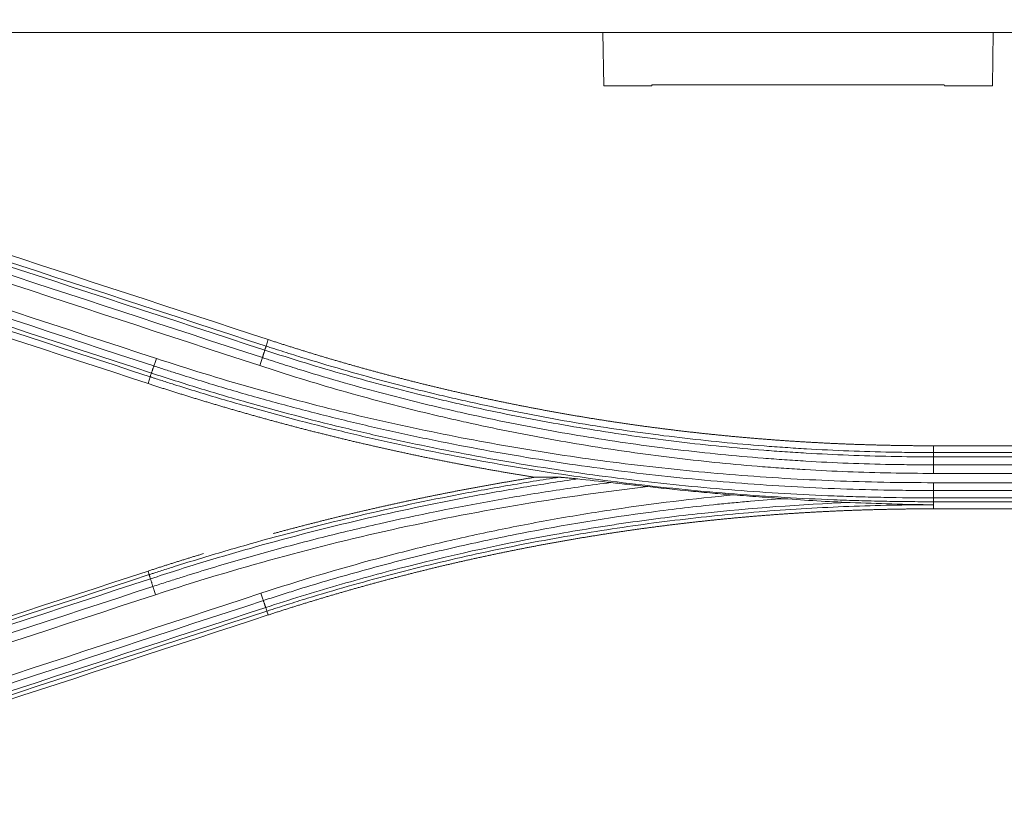
# Model space of a CAD drawing. Units: millimetres. Extents: x 328 to 661, y -14 to 224.
# Drawn here: x 453 to 455, y 168 to 170 of the extents above; entities that cross this region are included whole.
import ezdxf

# ---------------------------------------------------------------- set-up
doc = ezdxf.new("R2010")
doc.units = ezdxf.units.MM
doc.layers.add('1', color=7, linetype='Continuous', true_color=0xffffff)
doc.layers.add('145', color=7, linetype='Continuous', true_color=0xffffff)
doc.styles.add('blockfont', font='simplex.shx')
doc.dimstyles.get("Standard").update_dxf_attribs({"dimtxt": 0.18, "dimasz": 0.18, "dimexe": 0.18, "dimexo": 0.0625, "dimgap": 0.09, "dimtad": 0, "dimtih": 1, "dimtoh": 1, "dimdec": 4, "dimzin": 0, "dimdsep": 46, "dimtxsty": 'Standard', "dimcen": 0.09, "dimadec": 0, "dimazin": 0, "dimtfac": 1, "dimtdec": 4, "dimtofl": 0, "dimtmove": 0, "dimatfit": 3, "dimfxl": 1, "dimtolj": 1, "dimtzin": 0, "dimarcsym": 0})

# ---------------------------------------------------------------- blocks, each defined once
blk = doc.blocks.new('*D69')
at = {"layer": '145', "color": 7, "linetype": 'Continuous', "lineweight": 13, "transparency": 16777216}
for p, q in [((425.374, 169.8458), (425.374, 179.2378)), ((471.3943, 169.8453), (471.3943, 179.2378)), ((427.914, 178.4758), (468.8543, 178.4758))]:
    blk.add_line(p, q, dxfattribs=at)
at = {"layer": '145', "color": 7, "linetype": 'Continuous', "lineweight": 70, "transparency": 16777216}
for points in [[(427.914, 178.8991), (427.914, 178.0525), (425.374, 178.4758)], [(468.8543, 178.8991), (468.8543, 178.0525), (471.3943, 178.4758)]]:
    blk.add_solid(points, dxfattribs=at)
at = {"layer": 'Defpoints', "color": 0, "linetype": 'Continuous', "lineweight": 70, "transparency": 16777216}
for p in [(471.3943, 178.4758), (425.374, 169.0838), (471.3943, 169.0833)]:
    blk.add_point(p, dxfattribs=at)
at = {"layer": '145', "color": 7, "linetype": 'Continuous', "lineweight": 13, "transparency": 16777216, "insert": (448.3841, 183.6758), "char_height": 1.5, "attachment_point": 2, "style": 'blockfont'}
blk.add_mtext('\\A1; 30{\\H0.7x;\\S3/16;}\\PAir intake hole', dxfattribs=at)

msp = doc.modelspace()

# ---------------------------------------------------------------- linework, layer by layer
at = {"layer": '1', "color": 3, "linetype": 'Continuous', "lineweight": 13}
for p, q in [((456.481099, 169.595036), (450.918734, 169.595036)), ((454.422208, 169.465023), (454.419939, 169.595034)), ((455.369257, 169.595034), (455.366987, 169.465023)), ((454.422208, 169.465023), (454.538987, 169.465023)), ((454.538987, 169.465023), (454.539034, 169.467702)), ((455.250161, 169.467702), (454.539034, 169.467702)), ((455.250208, 169.465023), (455.250161, 169.467702)), ((455.366987, 169.465023), (455.250208, 169.465023)), ((453.60147, 168.832644), (453.606656, 168.848431)), ((453.319738, 168.758031), (453.314444, 168.741781)), ((455.223998, 168.590501), (456.373679, 168.590501)), ((455.223998, 168.573992), (455.223998, 168.590501)), ((457.863998, 168.573992), (455.223998, 168.573992)), ((455.223998, 168.563573), (457.863998, 168.563573)), ((457.863998, 168.544165), (455.223998, 168.544165)), ((455.223998, 168.523413), (456.543998, 168.523413)), ((456.543998, 168.500785), (455.223998, 168.500785)), ((455.223998, 168.4818), (457.863998, 168.4818)), ((457.863998, 168.463862), (455.223998, 168.463862)), ((455.223998, 168.454501), (457.863998, 168.454501)), ((455.223998, 168.454501), (455.223998, 168.447082)), ((455.223998, 168.447081), (455.223998, 168.437261)), ((456.373679, 168.437261), (455.223998, 168.437261)), ((453.317296, 168.27733), (453.314447, 168.285969)), ((453.603596, 168.188758), (453.606652, 168.179341))]:
    msp.add_line(p, q, dxfattribs=at)
for points, degree in [([(452.238092, 169.296333), (452.694287, 169.14703), (453.150479, 168.997728), (453.606656, 168.848431)], 3), ([(452.229783, 169.270876), (452.685983, 169.121547), (453.142177, 168.972217), (453.598355, 168.822886)], 3), ([(453.60147, 168.832644), (453.145282, 168.981892), (452.68908, 169.131148), (452.232874, 169.28041)], 3), ([(453.334702, 168.802681), (452.878549, 168.952247), (452.422378, 169.101795), (451.966192, 169.251324)], 3), ([(453.592548, 168.804611), (453.136371, 168.954056), (452.680175, 169.103492), (452.22397, 169.252916)], 3), ([(451.960019, 169.232637), (452.416225, 169.083217), (452.872423, 168.933787), (453.328602, 168.784354)], 3), ([(452.217732, 169.23381), (452.673915, 169.084277), (453.13008, 168.934723), (453.586226, 168.785147)], 3), ([(451.951135, 169.205768), (452.407341, 169.056512), (452.863546, 168.907265), (453.319738, 168.758031)], 3), ([(453.322779, 168.76709), (452.866597, 168.916404), (452.4104, 169.065724), (451.954199, 169.215047)], 3), ([(453.314444, 168.741781), (452.858268, 168.891074), (452.402076, 169.040373), (451.945878, 169.189676)], 3), ([(453.598355, 168.822886), (453.592548, 168.804611)], 1), ([(453.322779, 168.76709), (453.328602, 168.784354)], 1), ([(455.223998, 168.563573), (455.223998, 168.544165)], 1), ([(454.254302, 168.513878), (454.273959, 168.513896), (454.293981, 168.513914), (454.314417, 168.513932)], 3), ([(454.439366, 168.501156), (454.412503, 168.503928), (454.385707, 168.506839), (454.358982, 168.509889)], 3), ([(455.223998, 168.463862), (455.223998, 168.4818)], 1), ([(451.945886, 167.838061), (452.402034, 167.987352), (452.858224, 168.136656), (453.314447, 168.285969)], 3), ([(453.317296, 168.27733), (452.861061, 168.12806), (452.40486, 167.978798), (451.948702, 167.829548)], 3), ([(451.951879, 167.819206), (452.408029, 167.968541), (452.864221, 168.117888), (453.320446, 168.267245)], 3), ([(453.326243, 168.248519), (453.320446, 168.267245)], 1), ([(453.326243, 168.248519), (452.870016, 168.099044), (452.413822, 167.949582), (451.957669, 167.800135)], 3), ([(451.964183, 167.779767), (452.4203, 167.929338), (452.876457, 168.078928), (453.332646, 168.228534)], 3), ([(453.58877, 168.232061), (453.132558, 168.082458), (452.676376, 167.932872), (452.220235, 167.783307)], 3), ([(452.226167, 167.765937), (452.682326, 167.915365), (453.138526, 168.064811), (453.594758, 168.214272)], 3), ([(453.594758, 168.214272), (453.600589, 168.197495)], 1), ([(453.600589, 168.197495), (453.144358, 168.04816), (452.688159, 167.898838), (452.232002, 167.749533)], 3), ([(452.234984, 167.741037), (452.691149, 167.890264), (453.147356, 168.039506), (453.603596, 168.188758)], 3), ([(453.606652, 168.179341), (453.150425, 168.030033), (452.694233, 167.880738), (452.238083, 167.731457)], 3)]:
    msp.add_open_spline(points, degree=degree, dxfattribs=at)
for points, knots in [([(453.606656, 168.848431), (453.609628, 168.84746), (453.61557, 168.845519), (453.624489, 168.842627), (453.63341, 168.83975), (453.642334, 168.836891), (453.65126, 168.834047), (453.660189, 168.831221), (453.66912, 168.828411), (453.678054, 168.825617), (453.68699, 168.82284), (453.695929, 168.82008), (453.70487, 168.817336), (453.713814, 168.814609), (453.72276, 168.811898), (453.731709, 168.809204), (453.74066, 168.806526), (453.749614, 168.803865), (453.758571, 168.80122), (453.76753, 168.798592), (453.776491, 168.79598), (453.785455, 168.793385), (453.794421, 168.790807), (453.80339, 168.788245), (453.812362, 168.785699), (453.821336, 168.783171), (453.830312, 168.780658), (453.839291, 168.778162), (453.848273, 168.775683), (453.857257, 168.77322), (453.866243, 168.770774), (453.875233, 168.768344), (453.884224, 168.765931), (453.893218, 168.763534), (453.902215, 168.761154), (453.911214, 168.758791), (453.920216, 168.756443), (453.92922, 168.754113), (453.938227, 168.751799), (453.947236, 168.749501), (453.956248, 168.74722), (453.965262, 168.744956), (453.974279, 168.742708), (453.983298, 168.740476), (453.99232, 168.738261), (454.001344, 168.736063), (454.010371, 168.733881), (454.0194, 168.731715), (454.028432, 168.729566), (454.037466, 168.727434), (454.046503, 168.725318), (454.055543, 168.723218), (454.064585, 168.721135), (454.073629, 168.719069), (454.082676, 168.717019), (454.091726, 168.714985), (454.100778, 168.712969), (454.109832, 168.710968), (454.118889, 168.708984), (454.127949, 168.707017), (454.137011, 168.705066), (454.146075, 168.703131), (454.155142, 168.701213), (454.164212, 168.699312), (454.173284, 168.697427), (454.182359, 168.695558), (454.191436, 168.693707), (454.200515, 168.691871), (454.209598, 168.690052), (454.218682, 168.68825), (454.22777, 168.686464), (454.236859, 168.684694), (454.245952, 168.682941), (454.255046, 168.681204), (454.264144, 168.679484), (454.273243, 168.677781), (454.282346, 168.676094), (454.291451, 168.674423), (454.300558, 168.672769), (454.309668, 168.671131), (454.31878, 168.66951), (454.327895, 168.667906), (454.337012, 168.666317), (454.346132, 168.664746), (454.355255, 168.66319), (454.36438, 168.661652), (454.373507, 168.660129), (454.382637, 168.658624), (454.39177, 168.657134), (454.400905, 168.655661), (454.410042, 168.654205), (454.419182, 168.652765), (454.428325, 168.651342), (454.43747, 168.649935), (454.446618, 168.648544), (454.455768, 168.64717), (454.46492, 168.645813), (454.474076, 168.644472), (454.483233, 168.643147), (454.492393, 168.641839), (454.501556, 168.640547), (454.510721, 168.639272), (454.519889, 168.638013), (454.529059, 168.636771), (454.538232, 168.635545), (454.547407, 168.634336), (454.556585, 168.633143), (454.565765, 168.631967), (454.574948, 168.630807), (454.584134, 168.629663), (454.593321, 168.628536), (454.602512, 168.627425), (454.611705, 168.626331), (454.6209, 168.625254), (454.630098, 168.624192), (454.639299, 168.623148), (454.648501, 168.622119), (454.657707, 168.621107), (454.666915, 168.620112), (454.676125, 168.619133), (454.685338, 168.618171), (454.694554, 168.617225), (454.703772, 168.616295), (454.712993, 168.615382), (454.722216, 168.614485), (454.731441, 168.613605), (454.740669, 168.612741), (454.7499, 168.611894), (454.759133, 168.611063), (454.768369, 168.610249), (454.777607, 168.609451), (454.786848, 168.608669), (454.796091, 168.607904), (454.805337, 168.607156), (454.814585, 168.606424), (454.823836, 168.605708), (454.833089, 168.605009), (454.842345, 168.604326), (454.851603, 168.60366), (454.860864, 168.60301), (454.870127, 168.602376), (454.879393, 168.60176), (454.888661, 168.601159), (454.897932, 168.600575), (454.907206, 168.600007), (454.916482, 168.599456), (454.92576, 168.598922), (454.935041, 168.598403), (454.944325, 168.597902), (454.953611, 168.597416), (454.962899, 168.596947), (454.97219, 168.596495), (454.981484, 168.596059), (454.99078, 168.59564), (455.000078, 168.595237), (455.009379, 168.59485), (455.018683, 168.59448), (455.027989, 168.594126), (455.037298, 168.593789), (455.046609, 168.593468), (455.055922, 168.593164), (455.065239, 168.592876), (455.074557, 168.592604), (455.083879, 168.592349), (455.093202, 168.592111), (455.102529, 168.591889), (455.111857, 168.591683), (455.121189, 168.591494), (455.130522, 168.591321), (455.139859, 168.591165), (455.149198, 168.591025), (455.158539, 168.590902), (455.167883, 168.590795), (455.177229, 168.590704), (455.186578, 168.59063), (455.195929, 168.590573), (455.205283, 168.590532), (455.21464, 168.590506), (455.220878, 168.590503), (455.223998, 168.590501)], [0, 0, 0, 0, 0.00570258, 0.0114035, 0.01710277, 0.02280042, 0.02849647, 0.03419093, 0.03988382, 0.04557515, 0.05126496, 0.05695324, 0.06264003, 0.06832534, 0.07400919, 0.07969159, 0.08537256, 0.09105213, 0.09673031, 0.10240711, 0.10808256, 0.11375667, 0.11942947, 0.12510097, 0.13077118, 0.13644013, 0.14210784, 0.14777432, 0.15343958, 0.15910366, 0.16476656, 0.17042831, 0.17608892, 0.18174842, 0.18740681, 0.19306412, 0.19872036, 0.20437556, 0.21002973, 0.21568289, 0.22133506, 0.22698626, 0.2326365, 0.23828581, 0.24393419, 0.24958168, 0.25522828, 0.26087402, 0.26651891, 0.27216298, 0.27780623, 0.2834487, 0.28909039, 0.29473133, 0.30037153, 0.30601102, 0.3116498, 0.3172879, 0.32292534, 0.32856214, 0.3341983, 0.33983386, 0.34546883, 0.35110323, 0.35673708, 0.36237038, 0.36800318, 0.37363547, 0.37926729, 0.38489864, 0.39052955, 0.39616003, 0.40179011, 0.40741979, 0.41304911, 0.41867808, 0.42430671, 0.42993503, 0.43556305, 0.44119079, 0.44681827, 0.45244551, 0.45807252, 0.46369933, 0.46932595, 0.47495241, 0.48057871, 0.48620488, 0.49183094, 0.4974569, 0.50308279, 0.50870861, 0.5143344, 0.51996016, 0.52558592, 0.5312117, 0.5368375, 0.54246336, 0.54808929, 0.5537153, 0.55934143, 0.56496767, 0.57059406, 0.57622061, 0.58184734, 0.58747427, 0.59310142, 0.5987288, 0.60435643, 0.60998433, 0.61561252, 0.62124102, 0.62686984, 0.63249901, 0.63812854, 0.64375845, 0.64938876, 0.65501948, 0.66065064, 0.66628225, 0.67191434, 0.67754691, 0.68317999, 0.68881359, 0.69444774, 0.70008245, 0.70571775, 0.71135364, 0.71699014, 0.72262728, 0.72826508, 0.73390354, 0.73954269, 0.74518255, 0.75082314, 0.75646447, 0.76210656, 0.76774942, 0.77339309, 0.77903757, 0.78468289, 0.79032906, 0.79597609, 0.80162402, 0.80727285, 0.8129226, 0.8185733, 0.82422495, 0.82987759, 0.83553121, 0.84118586, 0.84684153, 0.85249825, 0.85815605, 0.86381492, 0.8694749, 0.875136, 0.88079824, 0.88646164, 0.89212621, 0.89779198, 0.90345895, 0.90912716, 0.91479661, 0.92046732, 0.92613932, 0.93181261, 0.93748723, 0.94316318, 0.94884048, 0.95451915, 0.96019921, 0.96588068, 0.97156357, 0.9772479, 0.98293369, 0.98862096, 0.99430972, 1, 1, 1, 1]), ([(453.598355, 168.822886), (453.631099, 168.812173), (453.663947, 168.801774), (453.729815, 168.781625), (453.762839, 168.771873), (453.862181, 168.74359), (453.928772, 168.726033), (454.01247, 168.705732), (454.029232, 168.701754), (454.062787, 168.693967), (454.113169, 168.682538), (454.163702, 168.671865), (454.264969, 168.65153), (454.332749, 168.639321), (454.434822, 168.623038), (454.468899, 168.617951), (454.53715, 168.60846), (454.57131, 168.604057), (454.673894, 168.591875), (454.742423, 168.585121), (454.828257, 168.578376), (454.845432, 168.577112), (454.8798, 168.574753), (454.896994, 168.573658), (454.948581, 168.570629), (454.982983, 168.568949), (455.08622, 168.564921), (455.155089, 168.563584), (455.223998, 168.563573)], [0, 0, 0, 0, 0.0625, 0.0625, 0.125, 0.125, 0.25, 0.25, 0.28125, 0.28125, 0.3125, 0.375, 0.375, 0.5, 0.5, 0.5625, 0.5625, 0.625, 0.625, 0.75, 0.75, 0.78125, 0.78125, 0.8125, 0.8125, 0.875, 0.875, 1, 1, 1, 1]), ([(453.598412, 168.822868), (453.599261, 168.825543), (453.599965, 168.827791), (453.600989, 168.831131), (453.601308, 168.832223), (453.601413, 168.832663)], [0, 0, 0, 0, 0.5, 0.5, 1, 1, 1, 1]), ([(455.223998, 168.573992), (455.219701, 168.573992), (455.215401, 168.573998), (455.206804, 168.57402), (455.193909, 168.574069), (455.163825, 168.574291), (455.103671, 168.575171), (455.017777, 168.577679), (454.949104, 168.58103), (454.897615, 168.584051), (454.880454, 168.585143), (454.846151, 168.587496), (454.760437, 168.5938), (454.674938, 168.602221), (454.572547, 168.614372), (454.538452, 168.618764), (454.47033, 168.628231), (454.436317, 168.633305), (454.334436, 168.649548), (454.266784, 168.661726), (454.165708, 168.682011), (454.115269, 168.692657), (454.064981, 168.704058), (454.031489, 168.711826), (454.014758, 168.715795), (453.931218, 168.736046), (453.864757, 168.753558), (453.765615, 168.781767), (453.716181, 168.796357), (453.658746, 168.814221), (453.630088, 168.823363), (453.617819, 168.827326), (453.609642, 168.829978), (453.605553, 168.831309), (453.60147, 168.832644)], [0, 0, 0, 0, 0.0078125, 0.0078125, 0.015625, 0.03125, 0.0625, 0.125, 0.1875, 0.1875, 0.21875, 0.21875, 0.25, 0.375, 0.375, 0.4375, 0.4375, 0.5, 0.5, 0.625, 0.625, 0.6875, 0.71875, 0.71875, 0.75, 0.75, 0.875, 0.875, 0.9375, 0.96875, 0.984375, 0.9921875, 0.9921875, 1, 1, 1, 1]), ([(453.32861, 168.784351), (453.329448, 168.786834), (453.330415, 168.789725), (453.332485, 168.795966), (453.333589, 168.799314), (453.334694, 168.802683)], [0, 0, 0, 0, 0.5, 0.5, 1, 1, 1, 1]), ([(455.223998, 168.500785), (455.143254, 168.500721), (455.062769, 168.502278), (454.90231, 168.50858), (454.742362, 168.518069), (454.503951, 168.541752), (454.267042, 168.574815), (454.110101, 168.603094), (453.95366, 168.634499), (453.875689, 168.651763), (453.720251, 168.68944), (453.642784, 168.709851), (453.488358, 168.753861), (453.4114, 168.77746), (453.334702, 168.802681)], [0, 0, 0, 0, 0.125, 0.125, 0.25, 0.375, 0.5, 0.625, 0.625, 0.75, 0.75, 0.875, 0.875, 1, 1, 1, 1]), ([(453.592548, 168.804611), (453.591694, 168.801935), (453.590695, 168.798833), (453.588539, 168.792195), (453.587383, 168.78866), (453.586226, 168.785147)], [0, 0, 0, 0, 0.5, 0.5, 1, 1, 1, 1]), ([(455.223998, 168.544165), (455.219678, 168.54416), (455.215353, 168.54416), (455.206708, 168.544171), (455.193742, 168.544203), (455.163493, 168.544395), (455.10301, 168.545236), (455.016653, 168.547743), (454.93036, 168.551981), (454.878613, 168.5553), (454.84412, 168.557686), (454.826876, 168.558965), (454.74071, 168.565787), (454.67193, 168.572613), (454.568987, 168.584892), (454.534711, 168.589325), (454.466234, 168.598872), (454.432028, 168.603986), (454.329621, 168.620335), (454.261602, 168.632579), (454.159953, 168.652962), (454.126133, 168.660093), (454.075498, 168.671295), (454.058633, 168.675114), (454.024952, 168.682918), (453.94086, 168.702842), (453.857322, 168.724842), (453.757613, 168.753249), (453.724465, 168.763052), (453.674879, 168.778262), (453.658375, 168.783416), (453.63366, 168.79127), (453.621313, 168.795229), (453.60898, 168.799234), (453.600762, 168.801915), (453.596651, 168.803261), (453.592548, 168.804611)], [0, 0, 0, 0, 0.0078125, 0.0078125, 0.015625, 0.03125, 0.0625, 0.125, 0.1875, 0.21875, 0.21875, 0.25, 0.25, 0.375, 0.375, 0.4375, 0.4375, 0.5, 0.5, 0.625, 0.625, 0.6875, 0.6875, 0.71875, 0.71875, 0.75, 0.875, 0.875, 0.9375, 0.9375, 0.96875, 0.96875, 0.984375, 0.9921875, 0.9921875, 1, 1, 1, 1]), ([(453.322823, 168.767075), (453.321988, 168.764593), (453.321283, 168.76252), (453.320218, 168.759446), (453.319858, 168.758446), (453.319694, 168.758045)], [0, 0, 0, 0, 0.5, 0.5, 1, 1, 1, 1]), ([(455.223998, 168.463862), (455.18369, 168.463866), (455.123239, 168.464455), (455.062802, 168.465924), (455.022514, 168.467101), (455.00237, 168.467787), (454.901709, 168.471712), (454.740952, 168.481139), (454.500734, 168.504797), (454.341204, 168.526963), (454.221788, 168.546003), (454.182045, 168.552748), (454.102716, 168.567031), (454.02355, 168.582104), (453.925004, 168.602915), (453.86606, 168.616285), (453.826805, 168.625394), (453.807196, 168.630047), (453.709275, 168.653797), (453.631375, 168.674336), (453.51517, 168.70742), (453.457228, 168.724531), (453.399527, 168.742489), (453.361113, 168.754649), (453.34193, 168.760824), (453.322779, 168.76709)], [0, 0, 0, 0, 0.0625, 0.09375, 0.09375, 0.125, 0.125, 0.25, 0.375, 0.5, 0.5, 0.5625, 0.5625, 0.625, 0.6875, 0.71875, 0.71875, 0.75, 0.75, 0.875, 0.875, 0.9375, 0.96875, 0.96875, 1, 1, 1, 1]), ([(453.328602, 168.784354), (453.33337, 168.782787), (453.338144, 168.781226), (453.347692, 168.778116), (453.362018, 168.773469), (453.395484, 168.762752), (453.462564, 168.741821), (453.520317, 168.724742), (453.597549, 168.702736), (453.636282, 168.692115), (453.71396, 168.671643), (453.791821, 168.651949), (453.889604, 168.629273), (453.948479, 168.616542), (453.987775, 168.608249), (454.007447, 168.604199), (454.105893, 168.584442), (454.184921, 168.57021), (454.30387, 168.551222), (454.34359, 168.545285), (454.423156, 168.534201), (454.462982, 168.529056), (454.58259, 168.514811), (454.662502, 168.506901), (454.782629, 168.49742), (454.822697, 168.494658), (454.902864, 168.489932), (454.983067, 168.486004), (455.063344, 168.483671), (455.123579, 168.48252), (455.143663, 168.482236), (455.173788, 168.48196), (455.18885, 168.48186), (455.203913, 168.481816), (455.213956, 168.481798), (455.218979, 168.481796), (455.223998, 168.4818)], [0, 0, 0, 0, 0.0078125, 0.0078125, 0.015625, 0.03125, 0.0625, 0.125, 0.125, 0.1875, 0.1875, 0.25, 0.3125, 0.34375, 0.34375, 0.375, 0.375, 0.5, 0.5, 0.5625, 0.5625, 0.625, 0.625, 0.75, 0.75, 0.8125, 0.8125, 0.875, 0.9375, 0.9375, 0.96875, 0.96875, 0.984375, 0.9921875, 0.9921875, 1, 1, 1, 1]), ([(453.586226, 168.785147), (453.619199, 168.774289), (453.65228, 168.763766), (453.718647, 168.743388), (453.751921, 168.733537), (453.852013, 168.704991), (453.919099, 168.687304), (454.003404, 168.666864), (454.020287, 168.662859), (454.054098, 168.655017), (454.071027, 168.651179), (454.121858, 168.639921), (454.155808, 168.632754), (454.257851, 168.61227), (454.326133, 168.599965), (454.428938, 168.583534), (454.463277, 168.578394), (454.53202, 168.5688), (454.566429, 168.564345), (454.669773, 168.552004), (454.738821, 168.545144), (454.825324, 168.538288), (454.842636, 168.537003), (454.877262, 168.534606), (454.929212, 168.53127), (454.98119, 168.528714), (455.085185, 168.524646), (455.154566, 168.523325), (455.223998, 168.523413)], [0, 0, 0, 0, 0.0625, 0.0625, 0.125, 0.125, 0.25, 0.25, 0.28125, 0.28125, 0.3125, 0.3125, 0.375, 0.375, 0.5, 0.5, 0.5625, 0.5625, 0.625, 0.625, 0.75, 0.75, 0.78125, 0.78125, 0.8125, 0.875, 0.875, 1, 1, 1, 1]), ([(454.254302, 168.513878), (454.250998, 168.514408), (454.244392, 168.515468), (454.234484, 168.517079), (454.22458, 168.518705), (454.214678, 168.520347), (454.204778, 168.522006), (454.194881, 168.523682), (454.184986, 168.525374), (454.175094, 168.527082), (454.165205, 168.528807), (454.155318, 168.530548), (454.145433, 168.532306), (454.135551, 168.53408), (454.125671, 168.53587), (454.115794, 168.537677), (454.10592, 168.539501), (454.096048, 168.54134), (454.086179, 168.543196), (454.076312, 168.545069), (454.066447, 168.546958), (454.056585, 168.548863), (454.046726, 168.550785), (454.036869, 168.552723), (454.027015, 168.554678), (454.017163, 168.556649), (454.007314, 168.558636), (453.997467, 168.56064), (453.987623, 168.562661), (453.977781, 168.564698), (453.967941, 168.566751), (453.958105, 168.56882), (453.948271, 168.570906), (453.938439, 168.573009), (453.92861, 168.575128), (453.918783, 168.577263), (453.908959, 168.579415), (453.899137, 168.581583), (453.889318, 168.583768), (453.879501, 168.585969), (453.869687, 168.588186), (453.859876, 168.59042), (453.850067, 168.59267), (453.84026, 168.594937), (453.830456, 168.59722), (453.820655, 168.59952), (453.810856, 168.601836), (453.801059, 168.604168), (453.791265, 168.606517), (453.781474, 168.608883), (453.771685, 168.611264), (453.761898, 168.613663), (453.752114, 168.616077), (453.742333, 168.618508), (453.732554, 168.620956), (453.722778, 168.62342), (453.713004, 168.6259), (453.703233, 168.628397), (453.693464, 168.63091), (453.683697, 168.63344), (453.673934, 168.635986), (453.664172, 168.638549), (453.654414, 168.641128), (453.644657, 168.643723), (453.634904, 168.646335), (453.625152, 168.648964), (453.615404, 168.651608), (453.605658, 168.65427), (453.595914, 168.656948), (453.586173, 168.659642), (453.576434, 168.662353), (453.566698, 168.66508), (453.556964, 168.667824), (453.547233, 168.670584), (453.537505, 168.673361), (453.527779, 168.676154), (453.518055, 168.678964), (453.508334, 168.68179), (453.498616, 168.684633), (453.4889, 168.687492), (453.479186, 168.690368), (453.469475, 168.69326), (453.459767, 168.696169), (453.450061, 168.699094), (453.440358, 168.702035), (453.430657, 168.704994), (453.420958, 168.707968), (453.411262, 168.710959), (453.401569, 168.713967), (453.391878, 168.716991), (453.38219, 168.720032), (453.372504, 168.723089), (453.362821, 168.726163), (453.35314, 168.729253), (453.343462, 168.73236), (453.333786, 168.735483), (453.324113, 168.738622), (453.317667, 168.740728), (453.314444, 168.741781)], [0, 0, 0, 0, 0.01036751, 0.02073517, 0.031103, 0.04147104, 0.0518393, 0.06220782, 0.07257663, 0.08294576, 0.09331523, 0.10368507, 0.11405532, 0.12442599, 0.13479712, 0.14516874, 0.15554088, 0.16591355, 0.1762868, 0.18666065, 0.19703513, 0.20741026, 0.21778608, 0.22816261, 0.23853988, 0.24891793, 0.25929677, 0.26967644, 0.28005697, 0.29043838, 0.3008207, 0.31120396, 0.3215882, 0.33197343, 0.34235968, 0.35274699, 0.36313538, 0.37352488, 0.38391552, 0.39430733, 0.40470033, 0.41509456, 0.42549004, 0.4358868, 0.44628487, 0.45668428, 0.46708505, 0.47748721, 0.4878908, 0.49829583, 0.50870235, 0.51911037, 0.52951992, 0.53993104, 0.55034375, 0.56075808, 0.57117405, 0.5815917, 0.59201106, 0.60243214, 0.61285499, 0.62327962, 0.63370607, 0.64413437, 0.65456454, 0.66499662, 0.67543064, 0.68586662, 0.6963046, 0.7067446, 0.71718665, 0.72763078, 0.73807702, 0.74852539, 0.75897593, 0.76942865, 0.7798836, 0.79034079, 0.80080026, 0.81126203, 0.82172614, 0.83219261, 0.84266146, 0.85313273, 0.86360645, 0.87408264, 0.88456133, 0.89504255, 0.90552633, 0.91601269, 0.92650166, 0.93699328, 0.94748756, 0.95798454, 0.96848425, 0.97898671, 0.98949195, 1, 1, 1, 1]), ([(453.319738, 168.758031), (453.322134, 168.757247), (453.324535, 168.756464), (453.329333, 168.754901), (453.336531, 168.752562), (453.353335, 168.747134), (453.386979, 168.736401), (453.454407, 168.715428), (453.512443, 168.698299), (453.628837, 168.665181), (453.706863, 168.644622), (453.804942, 168.620848), (453.824583, 168.61619), (453.863901, 168.607072), (453.92294, 168.593689), (454.021645, 168.572858), (454.100937, 168.55777), (454.180394, 168.543474), (454.2202, 168.536721), (454.339806, 168.517663), (454.49959, 168.495476), (454.740189, 168.471795), (454.9012, 168.462358), (455.002021, 168.458429), (455.022196, 168.457742), (455.062548, 168.456564), (455.102902, 168.455584), (455.153354, 168.454848), (455.188674, 168.454589), (455.206336, 168.454524), (455.213905, 168.454509), (455.218951, 168.454503), (455.221477, 168.454501), (455.223998, 168.454501)], [0, 0, 0, 0, 0.00390625, 0.00390625, 0.0078125, 0.015625, 0.03125, 0.0625, 0.125, 0.125, 0.25, 0.25, 0.28125, 0.28125, 0.3125, 0.375, 0.4375, 0.4375, 0.5, 0.5, 0.625, 0.75, 0.875, 0.875, 0.90625, 0.90625, 0.9375, 0.96875, 0.984375, 0.9921875, 0.99609375, 0.99609375, 1, 1, 1, 1]), ([(455.223985, 168.563573), (455.223989, 168.566428), (455.223993, 168.568826), (455.224001, 168.57238), (455.224006, 168.573536), (455.224011, 168.573992)], [0, 0, 0, 0, 0.5, 0.5, 1, 1, 1, 1]), ([(455.223998, 168.544165), (455.223998, 168.541309), (455.223998, 168.537997), (455.223998, 168.530915), (455.223998, 168.527148), (455.223998, 168.523413)], [0, 0, 0, 0, 0.5, 0.5, 1, 1, 1, 1]), ([(454.314417, 168.513932), (454.27209, 168.507588), (454.229824, 168.500795), (454.145515, 168.486326), (454.103461, 168.47865), (453.977602, 168.454299), (453.810592, 168.418309), (453.645177, 168.375332), (453.542287, 168.346307), (453.521734, 168.340394), (453.480677, 168.328351), (453.460174, 168.322222), (453.419239, 168.309755), (453.388587, 168.300247), (453.352913, 168.28888), (453.335097, 168.283128), (453.327467, 168.280648), (453.322381, 168.278991), (453.319836, 168.278161), (453.317296, 168.27733)], [0, 0, 0, 0, 0.125, 0.125, 0.25, 0.25, 0.5, 0.75, 0.75, 0.8125, 0.8125, 0.875, 0.875, 0.9375, 0.96875, 0.984375, 0.9921875, 0.9921875, 1, 1, 1, 1]), ([(453.320446, 168.267245), (453.362773, 168.281098), (453.405243, 168.294499), (453.469162, 168.313915), (453.490507, 168.320274), (453.533248, 168.332757), (453.554646, 168.338881), (453.661767, 168.368914), (453.834021, 168.413206), (454.008008, 168.449909), (454.139153, 168.474564), (454.182978, 168.482304), (454.248879, 168.493194), (454.270875, 168.496703), (454.314901, 168.503479), (454.336933, 168.506745), (454.358982, 168.509889)], [0, 0, 0, 0, 0.125, 0.125, 0.1875, 0.1875, 0.25, 0.25, 0.5, 0.75, 0.75, 0.875, 0.875, 0.9375, 0.9375, 1, 1, 1, 1]), ([(454.439366, 168.501156), (454.392136, 168.49503), (454.344984, 168.488349), (454.274371, 168.477494), (454.250852, 168.473736), (454.203854, 168.465944), (454.180372, 168.461908), (454.063115, 168.441043), (453.969762, 168.422153), (453.830414, 168.390524), (453.784068, 168.37943), (453.691691, 168.356163), (453.599613, 168.331815), (453.50813, 168.305307), (453.439743, 168.284616), (453.416982, 168.277583), (453.382907, 168.266834), (453.365885, 168.26141), (453.348888, 168.25591), (453.337561, 168.252227), (453.331899, 168.250377), (453.326243, 168.248519)], [0, 0, 0, 0, 0.125, 0.125, 0.1875, 0.1875, 0.25, 0.25, 0.5, 0.5, 0.625, 0.625, 0.75, 0.875, 0.875, 0.9375, 0.9375, 0.96875, 0.984375, 0.984375, 1, 1, 1, 1]), ([(453.618496, 168.376986), (453.61868, 168.377036), (453.621778, 168.377877), (453.627791, 168.379506), (453.636537, 168.38186), (453.645285, 168.384201), (453.654035, 168.386529), (453.662787, 168.388843), (453.671541, 168.391145), (453.680298, 168.393433), (453.689057, 168.395708), (453.697818, 168.39797), (453.706582, 168.400219), (453.715348, 168.402455), (453.724116, 168.404677), (453.732886, 168.406886), (453.741658, 168.409082), (453.750433, 168.411265), (453.75921, 168.413435), (453.767989, 168.415591), (453.776771, 168.417734), (453.785555, 168.419864), (453.79434, 168.421981), (453.803129, 168.424085), (453.811919, 168.426176), (453.820712, 168.428253), (453.829507, 168.430317), (453.838304, 168.432368), (453.847103, 168.434406), (453.855905, 168.43643), (453.864709, 168.438442), (453.873515, 168.44044), (453.882323, 168.442425), (453.891134, 168.444397), (453.899947, 168.446355), (453.908762, 168.448301), (453.917579, 168.450233), (453.926399, 168.452152), (453.935221, 168.454058), (453.944045, 168.45595), (453.952871, 168.45783), (453.9617, 168.459696), (453.970531, 168.461549), (453.979364, 168.463389), (453.988199, 168.465216), (453.997037, 168.467029), (454.005876, 168.468829), (454.014718, 168.470616), (454.023563, 168.47239), (454.032409, 168.474151), (454.041258, 168.475898), (454.050109, 168.477633), (454.058962, 168.479354), (454.067818, 168.481062), (454.076675, 168.482757), (454.085535, 168.484438), (454.094398, 168.486106), (454.103262, 168.487762), (454.112129, 168.489404), (454.120998, 168.491032), (454.129869, 168.492648), (454.138742, 168.49425), (454.147618, 168.495839), (454.156496, 168.497415), (454.165376, 168.498978), (454.174259, 168.500528), (454.183143, 168.502064), (454.19203, 168.503587), (454.200919, 168.505097), (454.209811, 168.506594), (454.218704, 168.508078), (454.2276, 168.509548), (454.236499, 168.511005), (454.245399, 168.51245), (454.251334, 168.513402), (454.254302, 168.513878)], [0, 0, 0, 0, 0.00088008, 0.01480165, 0.02872124, 0.04263889, 0.05655462, 0.07046847, 0.08438047, 0.09829064, 0.11219902, 0.12610563, 0.14001052, 0.1539137, 0.16781521, 0.18171507, 0.19561333, 0.20951001, 0.22340514, 0.23729874, 0.25119086, 0.26508152, 0.27897075, 0.29285859, 0.30674505, 0.32063018, 0.33451401, 0.34839655, 0.36227785, 0.37615794, 0.39003684, 0.40391459, 0.41779122, 0.43166675, 0.44554122, 0.45941466, 0.4732871, 0.48715856, 0.50102909, 0.5148987, 0.52876744, 0.54263533, 0.5565024, 0.57036869, 0.58423422, 0.59809902, 0.61196312, 0.62582656, 0.63968937, 0.65355157, 0.6674132, 0.68127429, 0.69513487, 0.70899496, 0.7228546, 0.73671383, 0.75057266, 0.76443114, 0.77828928, 0.79214713, 0.80600472, 0.81986206, 0.8337192, 0.84757617, 0.86143299, 0.8752897, 0.88914632, 0.90300289, 0.91685944, 0.930716, 0.9445726, 0.95842927, 0.97228604, 0.98614294, 1, 1, 1, 1]), ([(454.358982, 168.509889), (454.354971, 168.510347), (454.350989, 168.510792), (454.343102, 168.511645), (454.339196, 168.512053), (454.333425, 168.512618), (454.331521, 168.512799), (454.327781, 168.513135), (454.325942, 168.513291), (454.323254, 168.513499), (454.322369, 168.513564), (454.320629, 168.513683), (454.319773, 168.513736), (454.318122, 168.513827), (454.317325, 168.513864), (454.315806, 168.513917), (454.315083, 168.513932), (454.314417, 168.513932)], [0, 0, 0, 0, 0.25, 0.25, 0.5, 0.5, 0.625, 0.625, 0.75, 0.75, 0.8125, 0.8125, 0.875, 0.875, 0.9375, 0.9375, 1, 1, 1, 1]), ([(454.529443, 168.491237), (454.521896, 168.492094), (454.514354, 168.492947), (454.499279, 168.494643), (454.491744, 168.495486), (454.476692, 168.497155), (454.469188, 168.49798), (454.454233, 168.499597), (454.446781, 168.500391), (454.439366, 168.501156)], [0, 0, 0, 0, 0.25, 0.25, 0.5, 0.5, 0.75, 0.75, 1, 1, 1, 1]), ([(455.224005, 168.4818), (455.224003, 168.484368), (455.224001, 168.487356), (455.223996, 168.493816), (455.223993, 168.497285), (455.22399, 168.500785)], [0, 0, 0, 0, 0.5, 0.5, 1, 1, 1, 1]), ([(453.332646, 168.228534), (453.430719, 168.260773), (453.529216, 168.29037), (453.72704, 168.344389), (453.826368, 168.36881), (454.025844, 168.412538), (454.22614, 168.451151), (454.428069, 168.479578), (454.529443, 168.491237)], [0, 0, 0, 0, 0.25, 0.25, 0.5, 0.5, 0.75, 1, 1, 1, 1]), ([(454.738824, 168.471103), (454.721343, 168.47248), (454.703864, 168.473933), (454.668929, 168.476988), (454.616554, 168.481795), (454.564264, 168.487279), (454.529443, 168.491237)], [0, 0, 0, 0, 0.25, 0.25, 0.5, 1, 1, 1, 1]), ([(454.738824, 168.471103), (454.641096, 168.462039), (454.543769, 168.45024), (454.398379, 168.428472), (454.350015, 168.420538), (454.27762, 168.407615), (454.253513, 168.403138), (454.205349, 168.393842), (454.181289, 168.389023), (454.10921, 168.374058), (454.061315, 168.36341), (453.965844, 168.340768), (453.918264, 168.328773), (453.776026, 168.290764), (453.681995, 168.262761), (453.58877, 168.232061)], [0, 0, 0, 0, 0.25, 0.25, 0.375, 0.375, 0.4375, 0.4375, 0.5, 0.5, 0.625, 0.625, 0.75, 0.75, 1, 1, 1, 1]), ([(453.594758, 168.214272), (453.601153, 168.216376), (453.607557, 168.218469), (453.620367, 168.222628), (453.639594, 168.228829), (453.684536, 168.243029), (453.748966, 168.262553), (453.800752, 168.277363), (453.852658, 168.29177), (453.878675, 168.298772), (453.956875, 168.319168), (454.009201, 168.331948), (454.087977, 168.349898), (454.114284, 168.355679), (454.166993, 168.366833), (454.193398, 168.372208), (454.325549, 168.398045), (454.431753, 168.415421), (454.591783, 168.436563), (454.645247, 168.44279), (454.712228, 168.449541), (454.725632, 168.45084), (454.752455, 168.453333), (454.765875, 168.454529), (454.806141, 168.457958), (454.832995, 168.460035), (454.859861, 168.461903)], [0, 0, 0, 0, 0.015625, 0.015625, 0.03125, 0.0625, 0.125, 0.1875, 0.1875, 0.25, 0.25, 0.375, 0.375, 0.4375, 0.4375, 0.5, 0.5, 0.75, 0.75, 0.875, 0.875, 0.90625, 0.90625, 0.9375, 0.9375, 1, 1, 1, 1]), ([(455.021539, 168.452559), (454.900973, 168.447943), (454.780765, 168.439194), (454.600997, 168.419778), (454.541166, 168.412257), (454.466491, 168.401536), (454.451562, 168.399326), (454.421715, 168.394773), (454.406795, 168.39243), (454.362067, 168.385204), (454.33229, 168.380125), (454.183647, 168.353426), (454.06563, 168.327918), (453.889936, 168.283504), (453.831661, 168.267692), (453.744685, 168.242482), (453.715765, 168.23383), (453.65807, 168.216032), (453.629292, 168.206885), (453.600589, 168.197495)], [0, 0, 0, 0, 0.25, 0.25, 0.375, 0.375, 0.40625, 0.40625, 0.4375, 0.4375, 0.5, 0.5, 0.75, 0.75, 0.875, 0.875, 0.9375, 0.9375, 1, 1, 1, 1]), ([(454.859861, 168.461903), (454.849828, 168.462651), (454.83977, 168.463395), (454.819623, 168.464898), (454.809532, 168.465654), (454.789348, 168.467183), (454.77925, 168.467956), (454.759045, 168.469518), (454.748937, 168.470307), (454.738824, 168.471103)], [0, 0, 0, 0, 0.25, 0.25, 0.5, 0.5, 0.75, 0.75, 1, 1, 1, 1]), ([(455.021539, 168.452559), (454.994497, 168.453672), (454.967499, 168.455008), (454.913595, 168.458124), (454.886697, 168.459904), (454.859861, 168.461903)], [0, 0, 0, 0, 0.5, 0.5, 1, 1, 1, 1]), ([(455.223998, 168.447081), (455.190275, 168.447493), (455.156551, 168.448167), (455.089072, 168.450004), (455.055317, 168.451169), (455.021539, 168.452559)], [0, 0, 0, 0, 0.5, 0.5, 1, 1, 1, 1]), ([(455.223998, 168.463862), (455.223998, 168.461297), (455.223998, 168.459153), (455.223998, 168.455968), (455.223998, 168.454927), (455.223998, 168.454501)], [0, 0, 0, 0, 0.5, 0.5, 1, 1, 1, 1]), ([(453.603596, 168.188758), (453.607677, 168.190092), (453.611764, 168.191423), (453.619936, 168.194074), (453.632199, 168.198034), (453.660841, 168.207171), (453.718249, 168.225026), (453.800609, 168.249331), (453.866873, 168.267483), (453.933326, 168.284985), (453.966653, 168.293412), (454.06683, 168.317688), (454.133904, 168.332541), (454.234948, 168.352809), (454.268702, 168.35923), (454.336355, 168.371399), (454.370245, 168.377145), (454.472077, 168.393366), (454.608071, 168.41224), (454.812707, 168.432372), (454.949558, 168.440392), (455.052355, 168.444401), (455.103793, 168.445903), (455.163872, 168.446783), (455.193929, 168.447004), (455.206815, 168.447053), (455.215406, 168.447075), (455.219704, 168.447081), (455.223998, 168.447081)], [0, 0, 0, 0, 0.0078125, 0.0078125, 0.015625, 0.03125, 0.0625, 0.125, 0.1875, 0.1875, 0.25, 0.25, 0.375, 0.375, 0.4375, 0.4375, 0.5, 0.5, 0.625, 0.75, 0.875, 0.875, 0.9375, 0.96875, 0.984375, 0.9921875, 0.9921875, 1, 1, 1, 1]), ([(455.223998, 168.437261), (455.220874, 168.437259), (455.214628, 168.437256), (455.20526, 168.43723), (455.195895, 168.437189), (455.186532, 168.437132), (455.177172, 168.437058), (455.167814, 168.436967), (455.15846, 168.43686), (455.149107, 168.436736), (455.139758, 168.436596), (455.130411, 168.43644), (455.121067, 168.436267), (455.111725, 168.436078), (455.102386, 168.435872), (455.09305, 168.435649), (455.083717, 168.435411), (455.074386, 168.435155), (455.065057, 168.434884), (455.055732, 168.434595), (455.046409, 168.434291), (455.037088, 168.43397), (455.027771, 168.433632), (455.018456, 168.433278), (455.009143, 168.432907), (454.999833, 168.43252), (454.990526, 168.432117), (454.981222, 168.431697), (454.97192, 168.43126), (454.962621, 168.430807), (454.953324, 168.430338), (454.94403, 168.429852), (454.934739, 168.42935), (454.925451, 168.428831), (454.916165, 168.428296), (454.906882, 168.427744), (454.897601, 168.427176), (454.888323, 168.426591), (454.879048, 168.42599), (454.869775, 168.425372), (454.860505, 168.424738), (454.851238, 168.424088), (454.841973, 168.423421), (454.832711, 168.422737), (454.823451, 168.422037), (454.814195, 168.421321), (454.80494, 168.420588), (454.795689, 168.419838), (454.78644, 168.419073), (454.777194, 168.41829), (454.76795, 168.417492), (454.75871, 168.416676), (454.749471, 168.415845), (454.740236, 168.414996), (454.731003, 168.414132), (454.721773, 168.413251), (454.712545, 168.412353), (454.70332, 168.411439), (454.694098, 168.410509), (454.684878, 168.409562), (454.675661, 168.408598), (454.666446, 168.407618), (454.657235, 168.406622), (454.648026, 168.405609), (454.638819, 168.40458), (454.629615, 168.403534), (454.620414, 168.402472), (454.611216, 168.401393), (454.60202, 168.400298), (454.592827, 168.399186), (454.583636, 168.398058), (454.574448, 168.396914), (454.565263, 168.395753), (454.55608, 168.394575), (454.5469, 168.393381), (454.537723, 168.392171), (454.528549, 168.390944), (454.519377, 168.389701), (454.510207, 168.388441), (454.50104, 168.387164), (454.491876, 168.385872), (454.482715, 168.384562), (454.473556, 168.383237), (454.4644, 168.381895), (454.455247, 168.380536), (454.446096, 168.379161), (454.436948, 168.37777), (454.427802, 168.376362), (454.418659, 168.374937), (454.409519, 168.373496), (454.400382, 168.372039), (454.391247, 168.370565), (454.382114, 168.369075), (454.372985, 168.367568), (454.363858, 168.366045), (454.354734, 168.364505), (454.345612, 168.362949), (454.336493, 168.361376), (454.327377, 168.359787), (454.318263, 168.358182), (454.309152, 168.35656), (454.300043, 168.354921), (454.290938, 168.353266), (454.281834, 168.351595), (454.272734, 168.349907), (454.263636, 168.348203), (454.254541, 168.346482), (454.245448, 168.344745), (454.236359, 168.342991), (454.227271, 168.341221), (454.218187, 168.339435), (454.209105, 168.337632), (454.200026, 168.335812), (454.190949, 168.333976), (454.181875, 168.332124), (454.172804, 168.330255), (454.163735, 168.32837), (454.154669, 168.326468), (454.145605, 168.32455), (454.136545, 168.322615), (454.127487, 168.320664), (454.118431, 168.318696), (454.109378, 168.316712), (454.100328, 168.314711), (454.091281, 168.312694), (454.082236, 168.310661), (454.073194, 168.308611), (454.064154, 168.306545), (454.055117, 168.304462), (454.046083, 168.302363), (454.037052, 168.300247), (454.028023, 168.298115), (454.018996, 168.295966), (454.009973, 168.293801), (454.000952, 168.29162), (453.991933, 168.289422), (453.982918, 168.287207), (453.973905, 168.284976), (453.964894, 168.282729), (453.955886, 168.280465), (453.946881, 168.278185), (453.937879, 168.275888), (453.928879, 168.273575), (453.919882, 168.271245), (453.910887, 168.268899), (453.901896, 168.266537), (453.892906, 168.264158), (453.88392, 168.261762), (453.874936, 168.25935), (453.865955, 168.256922), (453.856976, 168.254477), (453.848, 168.252016), (453.839027, 168.249538), (453.830056, 168.247044), (453.821088, 168.244533), (453.812123, 168.242006), (453.80316, 168.239463), (453.7942, 168.236903), (453.785243, 168.234326), (453.776288, 168.231733), (453.767336, 168.229124), (453.758386, 168.226498), (453.749439, 168.223856), (453.740495, 168.221197), (453.731554, 168.218522), (453.722615, 168.215831), (453.713679, 168.213123), (453.704745, 168.210398), (453.695814, 168.207657), (453.686886, 168.2049), (453.67796, 168.202126), (453.669037, 168.199336), (453.660117, 168.196529), (453.651199, 168.193706), (453.642284, 168.190866), (453.633372, 168.18801), (453.624462, 168.185137), (453.615555, 168.182249), (453.60962, 168.18031), (453.606652, 168.179341)], [0, 0, 0, 0, 0.00569717, 0.01139275, 0.01708676, 0.02277921, 0.02847012, 0.0341595, 0.03984738, 0.04553378, 0.0512187, 0.05690218, 0.06258422, 0.06826484, 0.07394407, 0.07962192, 0.0852984, 0.09097354, 0.09664736, 0.10231986, 0.10799108, 0.11366102, 0.1193297, 0.12499715, 0.13066338, 0.13632841, 0.14199226, 0.14765494, 0.15331647, 0.15897688, 0.16463617, 0.17029437, 0.1759515, 0.18160756, 0.18726259, 0.1929166, 0.1985696, 0.20422162, 0.20987267, 0.21552278, 0.22117195, 0.22682021, 0.23246757, 0.23811406, 0.24375969, 0.24940448, 0.25504845, 0.26069162, 0.26633399, 0.27197561, 0.27761647, 0.2832566, 0.28889602, 0.29453474, 0.30017279, 0.30581017, 0.31144692, 0.31708305, 0.32271857, 0.32835351, 0.33398788, 0.3396217, 0.34525499, 0.35088777, 0.35652005, 0.36215186, 0.36778321, 0.37341412, 0.37904461, 0.3846747, 0.39030441, 0.39593374, 0.40156273, 0.40719139, 0.41281974, 0.4184478, 0.42407558, 0.4297031, 0.43533039, 0.44095746, 0.44658432, 0.452211, 0.45783752, 0.46346389, 0.46909014, 0.47471627, 0.48034231, 0.48596828, 0.4915942, 0.49722008, 0.50284594, 0.5084718, 0.51409768, 0.5197236, 0.52534957, 0.53097562, 0.53660175, 0.542228, 0.54785438, 0.55348091, 0.55910759, 0.56473447, 0.57036154, 0.57598884, 0.58161638, 0.58724417, 0.59287223, 0.5985006, 0.60412927, 0.60975827, 0.61538762, 0.62101734, 0.62664745, 0.63227796, 0.63790889, 0.64354026, 0.64917209, 0.65480439, 0.66043719, 0.66607051, 0.67170436, 0.67733875, 0.68297372, 0.68860927, 0.69424542, 0.6998822, 0.70551962, 0.7111577, 0.71679646, 0.72243592, 0.72807608, 0.73371699, 0.73935864, 0.74500106, 0.75064427, 0.75628828, 0.76193312, 0.7675788, 0.77322534, 0.77887275, 0.78452107, 0.7901703, 0.79582046, 0.80147157, 0.80712365, 0.81277672, 0.81843079, 0.82408589, 0.82974203, 0.83539922, 0.8410575, 0.84671687, 0.85237736, 0.85803898, 0.86370174, 0.86936568, 0.8750308, 0.88069713, 0.88636468, 0.89203347, 0.89770351, 0.90337484, 0.90904745, 0.91472138, 0.92039664, 0.92607325, 0.93175123, 0.93743059, 0.94311135, 0.94879353, 0.95447714, 0.96016222, 0.96584877, 0.97153681, 0.97722635, 0.98291743, 0.98861005, 0.99430424, 1, 1, 1, 1]), ([(453.314447, 168.285969), (453.317335, 168.286913), (453.32311, 168.288801), (453.331777, 168.291616), (453.340446, 168.294418), (453.349118, 168.297208), (453.357792, 168.299984), (453.366468, 168.302747), (453.375146, 168.305497), (453.383826, 168.308233), (453.392509, 168.310957), (453.401194, 168.313667), (453.409881, 168.316364), (453.418571, 168.319048), (453.427263, 168.321719), (453.435957, 168.324376), (453.4432, 168.326579), (453.447546, 168.327895), (453.448992, 168.328332)], [0, 0, 0, 0, 0.06461804, 0.12922212, 0.19381236, 0.25838891, 0.32295191, 0.3875015, 0.4520378, 0.51656097, 0.58107113, 0.64556843, 0.710053, 0.77452499, 0.83898453, 0.90343176, 0.96786682, 1, 1, 1, 1]), ([(453.320446, 168.267245), (453.32, 168.268622), (453.319591, 168.269891), (453.318865, 168.272168), (453.318546, 168.273177), (453.318009, 168.274899), (453.317791, 168.275611), (453.317462, 168.276715), (453.317351, 168.277107), (453.317296, 168.27733)], [0, 0, 0, 0, 0.25, 0.25, 0.5, 0.5, 0.75, 0.75, 1, 1, 1, 1]), ([(453.326236, 168.248517), (453.326666, 168.247134), (453.327133, 168.245643), (453.328127, 168.242499), (453.328654, 168.240846), (453.32975, 168.237436), (453.330318, 168.235679), (453.331475, 168.232123), (453.332064, 168.230324), (453.332653, 168.228537)], [0, 0, 0, 0, 0.25, 0.25, 0.5, 0.5, 0.75, 0.75, 1, 1, 1, 1]), ([(453.594758, 168.214272), (453.593926, 168.216665), (453.592973, 168.219457), (453.590936, 168.225508), (453.589853, 168.228766), (453.58877, 168.232061)], [0, 0, 0, 0, 0.5, 0.5, 1, 1, 1, 1]), ([(453.6005, 168.197466), (453.601327, 168.195073), (453.602033, 168.19308), (453.603116, 168.190128), (453.603494, 168.18917), (453.603685, 168.188787)], [0, 0, 0, 0, 0.5, 0.5, 1, 1, 1, 1])]:
    msp.add_open_spline(points, degree=3, knots=knots, dxfattribs=at)

# ---------------------------------------------------------------- dimensions: what is measured, and where the dimension line sits
at = {"layer": '145', "color": 7, "linetype": 'Continuous', "lineweight": 13}
dim = msp.add_linear_dim(base=(471.394251, 178.475802), p1=(425.373998, 169.083836), p2=(471.394251, 169.08328), text=' 30{\\H0.7x;\\S3/16;}\\PAir intake hole', dimstyle='Standard', override={"dimtxt": 1.5, "dimasz": 2.54, "dimexe": 0.762, "dimexo": 0.762, "dimgap": 0.75, "dimtad": 1, "dimtih": 1, "dimtoh": 0, "dimdec": 5, "dimlfac": 0.656168, "dimzin": 8, "dimdsep": 46, "dimlunit": 5, "dimtxsty": 'blockfont', "dimsah": 1, "dimse1": 0, "dimse2": 0, "dimsd1": 0, "dimsd2": 0, "dimclrd": 7, "dimclre": 7, "dimclrt": 7, "dimtm": -0.1, "dimtfac": 0.846667, "dimtdec": 5, "dimtofl": 1, "dimtmove": 0, "dimlwd": 13, "dimlwe": 13}, dxfattribs=at)
dim.commit()
dim.dimension.update_dxf_attribs({"geometry": '*D69', "text_midpoint": (448.384124, 178.475802), "dimtype": 160})

doc.saveas('drawing.dxf')
